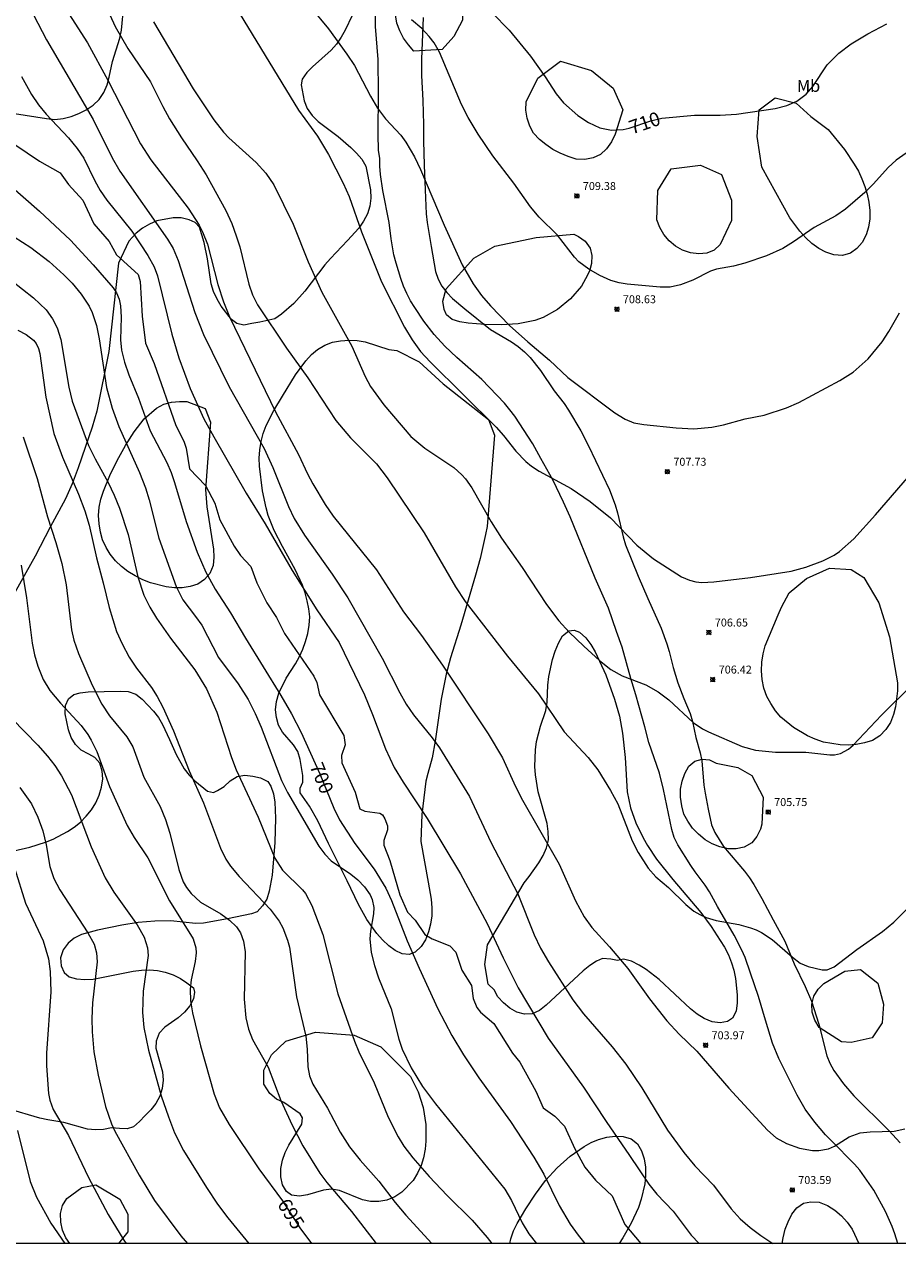
# Model space of a CAD drawing. Units: millimetres. Extents: x 421999 to 423003, y 4487500 to 4488001.
# Drawn here: x 422457 to 422567, y 4487500 to 4487653 of the extents above; entities that cross this region are included whole.
import ezdxf
from ezdxf.enums import TextEntityAlignment as Align

# ---------------------------------------------------------------- set-up
doc = ezdxf.new("R2010")
doc.units = ezdxf.units.MM
doc.header["$MEASUREMENT"] = 0
for name, color, linetype, lineweight in [('f020120p_textocartografico_usos_coberturas', 90, 'Continuous', 9), ('f030026l_camino', 50, 'Continuous', 9), ('f050002l_curvanivel_cgn', 23, 'Continuous', 9), ('f050002l_curvanivel_mae', 213, 'Continuous', 9), ('f050008p_puntocotaterreno', 7, 'Continuous', 9), ('f060140s_arboladourbano', 92, 'Continuous', 9), ('HOJAS', 7, 'Continuous', 9)]:
    doc.layers.add(name, color=color, linetype=linetype, lineweight=lineweight)
doc.styles.get("Standard").update_dxf_attribs({"font": 'arial.ttf'})
doc.styles.add('Style-s7210005_h', font='txt')

# ---------------------------------------------------------------- blocks, each defined once
blk = doc.blocks.new('TVK2827N_ACAD_1_FMEBLOCK1')
at = {"layer": 'HOJAS'}
blk.add_lwpolyline([(-500, 250), (500, 250), (500, -250), (-500, -250)], close=True, dxfattribs=at)
blk = doc.blocks.new('punto_cota')
at = {"layer": 'f050008p_puntocotaterreno'}
for points in [[(0, 0), (-0.28, 0.28)], [(0, 0), (-0.28, -0.28)], [(0, 0), (0.28, 0.28)], [(0, 0), (0.28, -0.28)]]:
    blk.add_lwpolyline(points, dxfattribs=at)
blk.add_circle((0, 0), 0.25, dxfattribs=at)

msp = doc.modelspace()

# ---------------------------------------------------------------- linework, layer by layer
at = {"layer": 'f030026l_camino'}
for points in [[(422567.23, 4487500, 0), (422566.83, 4487501.22, 0), (422566.5, 4487502.17, 0), (422565.65, 4487504.03, 0), (422564.19, 4487506.72, 0), (422563.03, 4487508.42, 0), (422562.42, 4487509.25, 0), (422561.75, 4487510, 0), (422558.87, 4487512.95, 0), (422558.11, 4487513.71, 0), (422556.76, 4487515.29, 0), (422555.56, 4487516.94, 0), (422554.53, 4487518.68, 0), (422552.71, 4487522.38, 0), (422552.24, 4487523.31, 0), (422551.45, 4487525.21, 0), (422550.57, 4487528.13, 0), (422549.67, 4487531.11, 0), (422548.68, 4487534.04, 0), (422547.99, 4487536, 0), (422547.59, 4487536.92, 0), (422546.6, 4487538.81, 0), (422544.52, 4487542.44, 0), (422543.51, 4487544.27, 0), (422542.98, 4487545.12, 0), (422541.71, 4487546.78, 0), (422541.15, 4487547.61, 0), (422539.51, 4487550.2, 0), (422539.06, 4487551.12, 0), (422538.75, 4487552.11, 0), (422537.7, 4487557.17, 0), (422537.21, 4487559.2, 0), (422535.89, 4487563.09, 0), (422535.37, 4487565.06, 0), (422534.25, 4487569.08, 0), (422533.62, 4487571.11, 0), (422532.51, 4487575.08, 0), (422531.82, 4487577.04, 0), (422530.79, 4487579.97, 0), (422529.14, 4487583.75, 0), (422525.98, 4487591.47, 0), (422525.15, 4487593.31, 0), (422523.78, 4487596.11, 0), (422522.28, 4487598.81, 0), (422521.28, 4487600.67, 0), (422519, 4487604.15, 0), (422518.39, 4487604.96, 0), (422517.7, 4487605.76, 0), (422514.84, 4487608.76, 0), (422511.71, 4487611.52, 0), (422510.21, 4487612.94, 0), (422508.85, 4487614.44, 0), (422507.55, 4487616.11, 0), (422506.41, 4487617.8, 0), (422505.89, 4487618.67, 0), (422505.43, 4487619.58, 0), (422505.01, 4487620.51, 0), (422504.68, 4487621.47, 0), (422504.06, 4487623.42, 0), (422503.8, 4487624.43, 0), (422503.46, 4487626.48, 0), (422503.19, 4487628.51, 0), (422502.41, 4487632.53, 0), (422502.11, 4487634.56, 0), (422502.02, 4487635.6, 0), (422502.02, 4487636.61, 0), (422501.87, 4487637.6, 0), (422501.82, 4487639.64, 0), (422501.86, 4487644.84, 0), (422501.81, 4487649.03, 0), (422501.49, 4487653.17, 0), (422501.47, 4487655.24, 0)], [(422507.48, 4487654.33, 0), (422507.27, 4487649.07, 0), (422507.28, 4487647.01, 0), (422507.45, 4487643.89, 0), (422507.53, 4487640.86, 0), (422507.5, 4487638.8, 0), (422507.58, 4487635.74, 0), (422507.74, 4487632.63, 0), (422507.85, 4487629.59, 0), (422507.97, 4487628.53, 0), (422508.5, 4487625.49, 0), (422509.01, 4487622.37, 0), (422509.37, 4487621.4, 0), (422509.84, 4487620.51, 0), (422510.47, 4487619.7, 0), (422511.18, 4487618.97, 0), (422512.72, 4487617.64, 0), (422515.93, 4487615.07, 0), (422518.58, 4487613.48, 0), (422519.41, 4487612.9, 0), (422520.21, 4487612.25, 0), (422520.93, 4487611.54, 0), (422522.22, 4487609.88, 0), (422523.95, 4487607.33, 0), (422525.22, 4487605.72, 0), (422525.78, 4487604.89, 0), (422527.32, 4487602.28, 0), (422528.27, 4487600.41, 0), (422530.94, 4487594.88, 0), (422531.64, 4487592.99, 0), (422531.93, 4487591.99, 0), (422532.64, 4487588.94, 0), (422532.95, 4487587.96, 0), (422534.53, 4487584.02, 0), (422535.75, 4487581.2, 0), (422537.42, 4487577.45, 0), (422538.15, 4487575.49, 0), (422538.45, 4487574.51, 0), (422538.92, 4487572.5, 0), (422539.51, 4487570.56, 0), (422540.3, 4487568.61, 0), (422541.08, 4487566.71, 0), (422541.36, 4487565.7, 0), (422541.79, 4487563.72, 0), (422542.34, 4487561.77, 0), (422542.54, 4487560.76, 0), (422542.81, 4487557.72, 0), (422542.95, 4487556.69, 0), (422543.35, 4487554.7, 0), (422543.77, 4487552.71, 0), (422544.18, 4487551.75, 0), (422545.27, 4487550, 0), (422547.91, 4487546.88, 0), (422548.55, 4487546.05, 0), (422549.1, 4487545.21, 0), (422550.1, 4487543.45, 0), (422551.53, 4487540.75, 0), (422552.99, 4487538.07, 0), (422554.17, 4487535.2, 0), (422555.56, 4487532.37, 0), (422556.33, 4487530.5, 0), (422557.27, 4487527.6, 0), (422558.29, 4487523.65, 0), (422558.64, 4487522.71, 0), (422559.14, 4487521.78, 0), (422560.36, 4487520.13, 0), (422561.66, 4487518.59, 0), (422566.06, 4487514.23, 0), (422567.5, 4487512.69, 0)]]:
    msp.add_polyline3d(points, dxfattribs=at)
at = {"layer": 'f050002l_curvanivel_cgn'}
for points in [[(422482.79, 4487657.42, 707), (422491.8, 4487642.65, 707), (422494.18, 4487639.37, 707), (422495.58, 4487637.09, 707), (422497.4, 4487633.46, 707), (422498.15, 4487631.78, 707), (422499.71, 4487627.36, 707), (422502.24, 4487621.04, 707), (422505.14, 4487615.34, 707), (422506.08, 4487613.77, 707), (422507.15, 4487612.29, 707), (422508.35, 4487610.98, 707), (422516.65, 4487602.76, 707), (422517.58, 4487601.71, 707), (422519.13, 4487599.72, 707), (422520.39, 4487598.42, 707), (422521.1, 4487597.85, 707), (422522.08, 4487597.23, 707), (422526.12, 4487595.05, 707), (422528.51, 4487593.41, 707), (422531.05, 4487591.33, 707), (422534.35, 4487587.91, 707), (422536.45, 4487586.18, 707), (422539.97, 4487583.94, 707), (422540.98, 4487583.5, 707), (422541.79, 4487583.29, 707), (422542.54, 4487583.21, 707), (422544.04, 4487583.28, 707), (422548.69, 4487583.85, 707), (422553.78, 4487584.65, 707), (422555.64, 4487585.15, 707), (422557.78, 4487585.94, 707), (422559.18, 4487586.65, 707), (422559.85, 4487587.1, 707), (422561.67, 4487588.72, 707), (422564.39, 4487591.73, 707), (422569.24, 4487597.32, 707)], [(422457.31, 4487656.9, 703), (422460.05, 4487651.5, 703), (422465.96, 4487641.48, 703), (422468.34, 4487636.65, 703), (422469.28, 4487634.97, 703), (422475.28, 4487626.43, 703), (422476, 4487625.24, 703), (422476.64, 4487623.72, 703), (422478.73, 4487617.18, 703), (422479.81, 4487614.44, 703), (422483.08, 4487607.85, 703), (422487.46, 4487600.07, 703), (422488.57, 4487597.68, 703), (422490.51, 4487592.76, 703), (422491.25, 4487591.25, 703), (422492.52, 4487589.17, 703), (422496.04, 4487584.25, 703), (422498.01, 4487581.28, 703), (422502.3, 4487573.68, 703), (422504.54, 4487569.32, 703), (422505.35, 4487567.91, 703), (422506.26, 4487566.56, 703), (422508.61, 4487563.65, 703), (422509.53, 4487562.39, 703), (422513.3, 4487556.29, 703), (422515.98, 4487550.52, 703), (422519.38, 4487544.04, 703), (422521.44, 4487538.88, 703), (422522.22, 4487537.2, 703), (422523.23, 4487535.45, 703), (422526.31, 4487530.7, 703), (422527.65, 4487528.91, 703), (422531.26, 4487524.76, 703), (422532.98, 4487522.58, 703), (422534.98, 4487519.6, 703), (422538.21, 4487514.28, 703), (422540.26, 4487511.45, 703), (422541.68, 4487509.77, 703), (422544.03, 4487507.34, 703), (422546.23, 4487504.36, 703), (422547.36, 4487503.11, 703), (422548.61, 4487502.02, 703), (422549.96, 4487501.03, 703), (422551.49, 4487500, 703)], [(422461.73, 4487656.57, 704), (422465.22, 4487651.13, 704), (422467.81, 4487646.44, 704), (422471.9, 4487638.41, 704), (422473.2, 4487636.42, 704), (422477.88, 4487630.33, 704), (422479.28, 4487628.19, 704), (422479.71, 4487627.36, 704), (422480.35, 4487625.8, 704), (422481.64, 4487620.72, 704), (422482.34, 4487618.54, 704), (422483.09, 4487616.66, 704), (422488.88, 4487604.7, 704), (422491.78, 4487599.32, 704), (422492.9, 4487596.9, 704), (422493.6, 4487595.62, 704), (422495.12, 4487593.04, 704), (422496.13, 4487591.57, 704), (422501.62, 4487584.79, 704), (422504.99, 4487579.5, 704), (422507.27, 4487576.54, 704), (422509.91, 4487572.79, 704), (422515.67, 4487564.18, 704), (422517.46, 4487561.13, 704), (422519.11, 4487557.55, 704), (422519.99, 4487555.83, 704), (422524.58, 4487547.74, 704), (422526.66, 4487543.16, 704), (422527.75, 4487541.12, 704), (422528.72, 4487539.78, 704), (422530.93, 4487537.35, 704), (422533.23, 4487534.63, 704), (422535.96, 4487530.8, 704), (422538.15, 4487528.05, 704), (422539.69, 4487526.38, 704), (422541.9, 4487524.21, 704), (422545.95, 4487519.56, 704), (422550.82, 4487514.27, 704), (422551.89, 4487513.33, 704), (422553.2, 4487512.58, 704), (422554.83, 4487512.01, 704), (422556.48, 4487511.72, 704), (422557.28, 4487511.7, 704), (422558.48, 4487511.92, 704), (422559.23, 4487512.27, 704), (422561.1, 4487513.45, 704), (422562.46, 4487513.93, 704), (422563.71, 4487514.06, 704), (422566.77, 4487514.14, 704), (422568.1, 4487514.46, 704)], [(422493.33, 4487655.57, 708), (422495.56, 4487652.89, 708), (422497.87, 4487649.72, 708), (422498.82, 4487648.28, 708), (422500.85, 4487644.41, 708), (422501.74, 4487642.93, 708), (422502.74, 4487641.56, 708), (422504.65, 4487639.51, 708), (422505.31, 4487638.63, 708), (422506.38, 4487636.8, 708), (422507.15, 4487635.19, 708), (422510.1, 4487628.19, 708), (422512.4, 4487623.18, 708), (422513.77, 4487620.79, 708), (422514.81, 4487619.35, 708), (422515.93, 4487618.02, 708), (422518.36, 4487615.56, 708), (422520.63, 4487613.5, 708), (422523.36, 4487611.19, 708), (422525.67, 4487609.03, 708), (422531.61, 4487604.55, 708), (422532.88, 4487603.76, 708), (422533.98, 4487603.32, 708), (422535.23, 4487603.09, 708), (422539.33, 4487602.66, 708), (422541.55, 4487602.56, 708), (422543.81, 4487602.75, 708), (422545.27, 4487603.07, 708), (422547.99, 4487603.82, 708), (422550.37, 4487604.26, 708), (422553.18, 4487605.2, 708), (422554.75, 4487605.85, 708), (422559.92, 4487608.62, 708), (422561.58, 4487609.68, 708), (422563.48, 4487611.37, 708), (422565.22, 4487613.52, 708), (422566.06, 4487614.79, 708), (422567.43, 4487617.16, 708)], [(422473.54, 4487653.79, 706), (422478.51, 4487645.35, 706), (422481.13, 4487641.46, 706), (422482.34, 4487639.87, 706), (422483.02, 4487639.16, 706), (422486.46, 4487636.09, 706), (422487.68, 4487634.74, 706), (422488.67, 4487633.26, 706), (422491.1, 4487628.32, 706), (422493.02, 4487623.57, 706), (422494.73, 4487619.73, 706), (422498.49, 4487612.96, 706), (422500.18, 4487609.15, 706), (422500.86, 4487607.86, 706), (422502.53, 4487605.58, 706), (422505.91, 4487601.59, 706), (422507.7, 4487600.13, 706), (422511.34, 4487597.68, 706), (422512.35, 4487596.78, 706), (422512.81, 4487596.26, 706), (422513.6, 4487595.11, 706), (422516.04, 4487590.84, 706), (422517.32, 4487588.78, 706), (422519.93, 4487585.08, 706), (422522.98, 4487580.42, 706), (422524.56, 4487578.37, 706), (422525.85, 4487576.97, 706), (422527.7, 4487575.18, 706), (422529.65, 4487573.41, 706), (422531.1, 4487572.26, 706), (422532.53, 4487571.47, 706), (422535.5, 4487570.34, 706), (422537.05, 4487569.46, 706), (422538.38, 4487568.43, 706), (422541.45, 4487565.57, 706), (422542.61, 4487564.79, 706), (422543.37, 4487564.4, 706), (422547.61, 4487562.56, 706), (422549.28, 4487562.09, 706), (422551.82, 4487561.87, 706), (422555.62, 4487561.87, 706), (422558.65, 4487561.51, 706), (422559.23, 4487561.53, 706), (422559.99, 4487561.7, 706), (422561.02, 4487562.24, 706), (422561.61, 4487562.72, 706), (422565.17, 4487566.5, 706), (422568.99, 4487570.29, 706)], [(422568.26, 4487637.23, 709), (422567.01, 4487636.36, 709), (422565.98, 4487635.44, 709), (422564.14, 4487633.38, 709), (422563.06, 4487632.3, 709), (422560.64, 4487630.19, 709), (422559.4, 4487629.35, 709), (422556.68, 4487627.9, 709), (422554.1, 4487626.08, 709), (422552.73, 4487625.26, 709), (422550.67, 4487624.34, 709), (422547.97, 4487623.41, 709), (422546.53, 4487623.03, 709), (422544.38, 4487622.66, 709), (422543.64, 4487622.41, 709), (422541.4, 4487621.28, 709), (422539.88, 4487620.67, 709), (422538.56, 4487620.4, 709), (422537.29, 4487620.39, 709), (422533.14, 4487620.75, 709), (422532.15, 4487620.92, 709), (422531.11, 4487621.23, 709), (422529.69, 4487621.86, 709), (422528.32, 4487622.63, 709), (422527.07, 4487623.55, 709), (422526.5, 4487624.16, 709), (422524.37, 4487626.91, 709), (422522.08, 4487629.19, 709), (422520.99, 4487630.49, 709), (422518.88, 4487633.47, 709), (422516.26, 4487636.93, 709), (422514.39, 4487639.64, 709), (422513.14, 4487641.74, 709), (422512.31, 4487643.37, 709), (422509.52, 4487649.94, 709), (422508.84, 4487651.13, 709), (422508.23, 4487651.95, 709), (422507.31, 4487652.92, 709), (422506.01, 4487654.02, 709)], [(422456.92, 4487646.88, 702), (422458.17, 4487644.63, 702), (422459.07, 4487643.31, 702), (422460.01, 4487642.14, 702), (422462.84, 4487639.19, 702), (422463.95, 4487637.85, 702), (422464.75, 4487636.62, 702), (422466.14, 4487633.77, 702), (422466.84, 4487632.55, 702), (422467.68, 4487631.35, 702), (422470.82, 4487627.43, 702), (422472.84, 4487624.36, 702), (422473.61, 4487622.92, 702), (422474.04, 4487621.8, 702), (422475.83, 4487614.47, 702), (422476.74, 4487611.49, 702), (422478.17, 4487607.61, 702), (422479.88, 4487603.82, 702), (422481.11, 4487601.53, 702), (422485.18, 4487594.46, 702), (422487.58, 4487590.58, 702), (422490.97, 4487584.72, 702), (422494.08, 4487579.78, 702), (422496.89, 4487575.65, 702), (422500.08, 4487569.06, 702), (422501.11, 4487566.61, 702), (422502.73, 4487562.28, 702), (422503.83, 4487559.94, 702), (422504.94, 4487558.09, 702), (422507.97, 4487553.51, 702), (422512.18, 4487546.53, 702), (422515.54, 4487540.31, 702), (422517.55, 4487535.97, 702), (422519.44, 4487532.21, 702), (422523.22, 4487525.86, 702), (422527.64, 4487519.68, 702), (422530.49, 4487515.35, 702), (422533.46, 4487511.11, 702), (422535.86, 4487507.48, 702), (422536.89, 4487506.24, 702), (422538.94, 4487504.09, 702), (422541.22, 4487501.05, 702), (422542.19, 4487500, 702)], [(422454.65, 4487639.32, 701), (422459.17, 4487636.22, 701), (422461.77, 4487634.79, 701), (422462.86, 4487633.29, 701), (422464.63, 4487631.35, 701), (422466.04, 4487628.35, 701), (422467.94, 4487626.12, 701), (422468.87, 4487624.45, 701), (422471.6, 4487621.97, 701), (422471.84, 4487621.1, 701), (422472.11, 4487616.73, 701), (422472.54, 4487613.33, 701), (422473.6, 4487610.77, 701), (422476.34, 4487602.97, 701), (422477.35, 4487600.98, 701), (422477.65, 4487600.12, 701), (422478.08, 4487597.51, 701), (422480.06, 4487595.41, 701), (422481.26, 4487593.19, 701), (422481.9, 4487591.09, 701), (422483.67, 4487587.8, 701), (422484.49, 4487586.62, 701), (422485.79, 4487585.24, 701), (422486.53, 4487583.16, 701), (422487.79, 4487580.66, 701), (422489.02, 4487578.82, 701), (422490.02, 4487576.79, 701), (422493.71, 4487571.42, 701), (422494.09, 4487570.61, 701), (422494.44, 4487569.09, 701), (422497.48, 4487563.94, 701), (422497.65, 4487562.77, 701), (422497.21, 4487561.45, 701), (422497.25, 4487560.51, 701), (422498.91, 4487556.84, 701), (422499.51, 4487554.73, 701), (422500.13, 4487554.44, 701), (422502.01, 4487554.19, 701), (422502.34, 4487553.98, 701), (422502.67, 4487553.45, 701), (422503, 4487552.6, 701), (422503, 4487552.1, 701), (422502.53, 4487550.72, 701), (422502.54, 4487550.17, 701), (422503.28, 4487548.21, 701), (422504.55, 4487543.91, 701), (422505.49, 4487541.73, 701), (422506.45, 4487540.7, 701), (422507.69, 4487538.92, 701), (422508.59, 4487538.34, 701), (422510.83, 4487537.49, 701), (422511.58, 4487536.67, 701), (422512.33, 4487534.4, 701), (422513.55, 4487532.49, 701), (422513.76, 4487530.87, 701), (422514.24, 4487529.7, 701), (422514.67, 4487529.12, 701), (422516.35, 4487527.72, 701), (422518.71, 4487523.98, 701), (422519.64, 4487522.84, 701), (422521.65, 4487519.17, 701), (422522.59, 4487517.11, 701), (422524.03, 4487516.06, 701), (422525.27, 4487514.8, 701), (422526.56, 4487511.94, 701), (422527.81, 4487509.63, 701), (422529.15, 4487508, 701), (422531.28, 4487506.02, 701), (422532.85, 4487502.42, 701), (422534.87, 4487500, 701)], [(422453.86, 4487628.04, 699), (422458.11, 4487625.38, 699), (422460.39, 4487623.61, 699), (422462.27, 4487621.94, 699), (422463.3, 4487620.89, 699), (422464.45, 4487619.49, 699), (422465.42, 4487617.98, 699), (422465.81, 4487617.18, 699), (422466.35, 4487615.54, 699), (422466.68, 4487613.87, 699), (422467.64, 4487607.76, 699), (422468.33, 4487605.15, 699), (422469.19, 4487602.83, 699), (422471.79, 4487597.04, 699), (422472.53, 4487595.14, 699), (422473.01, 4487593.62, 699), (422474.21, 4487588.8, 699), (422476.37, 4487582.69, 699), (422477.21, 4487581.02, 699), (422478.84, 4487578.94, 699), (422479.61, 4487577.83, 699), (422481.72, 4487573.76, 699), (422484.19, 4487570.46, 699), (422485.46, 4487568.48, 699), (422486.35, 4487566.73, 699), (422487.09, 4487564.99, 699), (422489.65, 4487558.29, 699), (422490.42, 4487556.77, 699), (422494.33, 4487550.03, 699), (422495.1, 4487549, 699), (422495.91, 4487548.19, 699), (422498.37, 4487546.48, 699), (422499.27, 4487545.77, 699), (422500.11, 4487544.91, 699), (422500.8, 4487543.9, 699), (422501.06, 4487543.3, 699), (422501.27, 4487542.32, 699), (422501.24, 4487541.49, 699), (422500.85, 4487539.32, 699), (422500.78, 4487538.34, 699), (422500.94, 4487536.64, 699), (422501.34, 4487535.02, 699), (422501.86, 4487533.46, 699), (422503.46, 4487529.56, 699), (422504.41, 4487525.75, 699), (422504.83, 4487524.48, 699), (422505.97, 4487522.14, 699), (422507.41, 4487519.77, 699), (422509.01, 4487517.58, 699), (422517.75, 4487506.84, 699), (422518.61, 4487505.41, 699), (422519.93, 4487502.6, 699), (422520.77, 4487501.25, 699), (422521.75, 4487500, 699)], [(422450.07, 4487625.58, 698), (422458.45, 4487619.05, 698), (422460.02, 4487617.51, 698), (422460.84, 4487616.39, 698), (422461.4, 4487615.27, 698), (422461.86, 4487613.79, 698), (422462.88, 4487607.81, 698), (422463.31, 4487606.02, 698), (422465.37, 4487600.46, 698), (422466.18, 4487598.79, 698), (422467.85, 4487595.78, 698), (422468.59, 4487594.22, 698), (422469.25, 4487592.58, 698), (422470.34, 4487589.23, 698), (422471.55, 4487583.92, 698), (422472.31, 4487581.63, 698), (422473.07, 4487580.1, 698), (422473.91, 4487578.73, 698), (422475.68, 4487576.22, 698), (422478.75, 4487572.22, 698), (422480.19, 4487569.84, 698), (422481.51, 4487566.88, 698), (422483.34, 4487561.17, 698), (422483.92, 4487559.62, 698), (422486.7, 4487553.67, 698), (422488.81, 4487548.51, 698), (422489.77, 4487547, 698), (422492.28, 4487544.54, 698), (422492.67, 4487544.05, 698), (422493.46, 4487542.56, 698), (422494.84, 4487538.92, 698), (422496.74, 4487531.43, 698), (422498.82, 4487525.5, 698), (422499.39, 4487524.13, 698), (422501.3, 4487520.23, 698), (422503.09, 4487515.92, 698), (422504.33, 4487513.44, 698), (422505.05, 4487512.26, 698), (422506.18, 4487510.78, 698), (422508.21, 4487508.43, 698), (422510.48, 4487506.04, 698), (422513.63, 4487502.94, 698), (422515.53, 4487500.76, 698), (422516.12, 4487500, 698)], [(422456.46, 4487614.96, 697), (422457.52, 4487614.41, 697), (422458.42, 4487613.72, 697), (422458.76, 4487613.28, 697), (422459.06, 4487612.67, 697), (422459.24, 4487612.05, 697), (422459.99, 4487606.55, 697), (422461.01, 4487601.98, 697), (422462.07, 4487598.98, 697), (422464.11, 4487594.34, 697), (422464.88, 4487592.23, 697), (422465.42, 4487590.41, 697), (422466.35, 4487586.31, 697), (422467.22, 4487583.18, 697), (422467.96, 4487580.08, 697), (422468.9, 4487577.06, 697), (422469.58, 4487575.47, 697), (422470.49, 4487573.8, 697), (422471.41, 4487572.44, 697), (422473.3, 4487569.98, 697), (422474, 4487568.88, 697), (422474.72, 4487567.51, 697), (422476.05, 4487564.52, 697), (422478.02, 4487559.49, 697), (422479.81, 4487555.49, 697), (422481.95, 4487549.78, 697), (422482.66, 4487548.38, 697), (422483.24, 4487547.51, 697), (422484.33, 4487546.19, 697), (422488.23, 4487542.1, 697), (422489.34, 4487540.57, 697), (422489.8, 4487539.76, 697), (422490.41, 4487538.21, 697), (422490.64, 4487537.31, 697), (422491.54, 4487531.04, 697), (422492.7, 4487526.09, 697), (422492.88, 4487524.49, 697), (422492.94, 4487522.23, 697), (422493.16, 4487521.11, 697), (422493.59, 4487520.08, 697), (422495.44, 4487517.06, 697), (422497.03, 4487514.02, 697), (422498.21, 4487512.2, 697), (422499.54, 4487510.49, 697), (422501.91, 4487507.85, 697), (422503.95, 4487505.18, 697), (422505.3, 4487503.57, 697), (422508.56, 4487500, 697)], [(422457.15, 4487601.54, 696), (422458.89, 4487596.3, 696), (422460.18, 4487591.46, 696), (422461.24, 4487588.26, 696), (422461.98, 4487585.61, 696), (422462.55, 4487582.91, 696), (422463.22, 4487577.27, 696), (422463.52, 4487575.93, 696), (422464.08, 4487574.26, 696), (422465.8, 4487570.27, 696), (422467.04, 4487567.9, 696), (422468, 4487566.44, 696), (422470.18, 4487563.8, 696), (422470.93, 4487562.53, 696), (422472.34, 4487558.69, 696), (422474.38, 4487555.01, 696), (422475.06, 4487553.4, 696), (422475.6, 4487551.66, 696), (422476.71, 4487547.08, 696), (422477.29, 4487545.54, 696), (422477.67, 4487544.84, 696), (422478.26, 4487544.05, 696), (422479.46, 4487542.97, 696), (422481.99, 4487541.49, 696), (422483.12, 4487540.72, 696), (422484, 4487539.86, 696), (422484.48, 4487539.13, 696), (422484.88, 4487538.07, 696), (422485.07, 4487536.74, 696), (422484.93, 4487530.78, 696), (422485.17, 4487528.42, 696), (422485.5, 4487526.97, 696), (422486, 4487525.69, 696), (422487.98, 4487522.21, 696), (422489.56, 4487518, 696), (422490.98, 4487514.91, 696), (422492.35, 4487512.29, 696), (422494.48, 4487508.85, 696), (422495.36, 4487507.69, 696), (422498.44, 4487504.04, 696), (422501.58, 4487500, 696)], [(422455.75, 4487566.03, 694), (422458.97, 4487562.73, 694), (422460.21, 4487561.36, 694), (422461.11, 4487560.17, 694), (422461.97, 4487558.87, 694), (422463.23, 4487556.5, 694), (422465.68, 4487549.93, 694), (422467.44, 4487546.04, 694), (422468.56, 4487544.22, 694), (422471.5, 4487540.13, 694), (422472.35, 4487538.59, 694), (422472.8, 4487537.24, 694), (422472.87, 4487536.28, 694), (422472.23, 4487531.77, 694), (422472.16, 4487529.08, 694), (422472.34, 4487527.21, 694), (422472.9, 4487524.36, 694), (422474.52, 4487518.59, 694), (422475.41, 4487515.94, 694), (422476.2, 4487513.95, 694), (422477.3, 4487511.74, 694), (422480.19, 4487507.07, 694), (422481.58, 4487504.98, 694), (422482.88, 4487503.23, 694), (422485.53, 4487500, 694)], [(422456.71, 4487557.42, 693), (422458.17, 4487555.34, 693), (422458.98, 4487553.69, 693), (422459.6, 4487551.97, 693), (422460.04, 4487550.21, 693), (422460.5, 4487547.48, 693), (422461, 4487545.95, 693), (422461.75, 4487544.52, 693), (422465.28, 4487539.12, 693), (422466.07, 4487537.69, 693), (422466.38, 4487536.6, 693), (422466.45, 4487535.45, 693), (422465.88, 4487530.31, 693), (422465.79, 4487528.32, 693), (422465.81, 4487526.65, 693), (422466.02, 4487524.15, 693), (422466.57, 4487521.21, 693), (422467.51, 4487517.24, 693), (422468.24, 4487515.06, 693), (422468.68, 4487514.14, 693), (422471.72, 4487508.62, 693), (422473.65, 4487505.42, 693), (422476.96, 4487501, 693), (422477.81, 4487500, 693)], [(422456.06, 4487547.31, 692), (422457.41, 4487542.87, 692), (422459.66, 4487538.09, 692), (422460.32, 4487535.84, 692), (422460.53, 4487534.26, 692), (422460.6, 4487531.7, 692), (422460.09, 4487523.95, 692), (422460.07, 4487522.38, 692), (422460.31, 4487518.89, 692), (422460.48, 4487518.06, 692), (422460.91, 4487516.89, 692), (422462.83, 4487513.59, 692), (422465.34, 4487508.32, 692), (422467.85, 4487503.67, 692), (422469.79, 4487500.43, 692), (422470.09, 4487500, 692)], [(422456.44, 4487514.23, 691), (422458.03, 4487507.82, 691), (422458.81, 4487505.85, 691), (422460.62, 4487502.58, 691), (422462.36, 4487500, 691)]]:
    msp.add_polyline3d(points, dxfattribs=at)
at = {"layer": 'f050002l_curvanivel_mae'}
for points in [[(422468.02, 4487654.64, 705), (422468.73, 4487653.18, 705), (422470.31, 4487650.4, 705), (422473.14, 4487646.24, 705), (422474.71, 4487643.1, 705), (422475.57, 4487641.58, 705), (422477.04, 4487639.18, 705), (422479.04, 4487636.28, 705), (422480.16, 4487634.52, 705), (422482.64, 4487630.03, 705), (422483.38, 4487628.4, 705), (422483.95, 4487626.86, 705), (422484.39, 4487625.45, 705), (422485.53, 4487620.76, 705), (422486.01, 4487619.4, 705), (422486.63, 4487618.15, 705), (422490.29, 4487612.71, 705), (422492.95, 4487608.96, 705), (422496.49, 4487603.58, 705), (422498.34, 4487601.4, 705), (422501.59, 4487598.13, 705), (422502.95, 4487596.38, 705), (422507.62, 4487589.48, 705), (422511.56, 4487582.66, 705), (422512.78, 4487580.8, 705), (422518.1, 4487573.95, 705), (422522.01, 4487569.2, 705), (422525.2, 4487564.42, 705), (422528.22, 4487561.19, 705), (422529.44, 4487559.61, 705), (422531.07, 4487557.01, 705), (422531.97, 4487555.37, 705), (422533.79, 4487550.7, 705), (422534.55, 4487549.22, 705), (422535.79, 4487547.26, 705), (422536.75, 4487546.18, 705), (422538.36, 4487544.83, 705), (422540.52, 4487542.67, 705), (422541.55, 4487541.86, 705), (422542.31, 4487541.41, 705), (422543.11, 4487541.05, 705), (422544.34, 4487540.66, 705), (422547.22, 4487540.16, 705), (422548.67, 4487539.76, 705), (422549.37, 4487539.49, 705), (422550.05, 4487539.17, 705), (422551.41, 4487538.29, 705), (422553.97, 4487536.04, 705), (422554.94, 4487535.3, 705), (422555.94, 4487534.87, 705), (422557.7, 4487534.45, 705), (422558.32, 4487534.45, 705), (422559.21, 4487534.83, 705), (422562.05, 4487537.01, 705), (422565.3, 4487539.28, 705), (422566.7, 4487540.47, 705), (422568.38, 4487542.15, 705)], [(422516.14, 4487654.89, 710), (422518.31, 4487652.71, 710), (422520.99, 4487649.47, 710), (422522.82, 4487646.86, 710), (422524.23, 4487644.7, 710), (422525.13, 4487643.57, 710), (422526.93, 4487641.98, 710), (422528.27, 4487641.1, 710), (422529.7, 4487640.45, 710), (422531.17, 4487640.16, 710), (422532.63, 4487640.22, 710), (422533.39, 4487640.38, 710), (422536.12, 4487641.32, 710), (422537.49, 4487641.63, 710), (422541.62, 4487642.02, 710), (422544.87, 4487642.02, 710), (422546.89, 4487642.14, 710), (422551.79, 4487642.85, 710), (422553.26, 4487643.24, 710), (422554.48, 4487643.79, 710), (422555.68, 4487644.67, 710), (422556.53, 4487645.63, 710), (422558.31, 4487648.37, 710), (422559.78, 4487649.83, 710), (422561.33, 4487651.01, 710), (422563.43, 4487652.27, 710), (422565.82, 4487653.54, 710)], [(422454.75, 4487633.83, 700), (422459.2, 4487629.93, 700), (422463.07, 4487626.29, 700), (422465.96, 4487623.18, 700), (422468.46, 4487620.28, 700), (422468.87, 4487619.68, 700), (422469.23, 4487618.86, 700), (422469.4, 4487618.01, 700), (422469.46, 4487616.59, 700), (422469.4, 4487613.74, 700), (422469.53, 4487612.47, 700), (422469.87, 4487610.95, 700), (422470.44, 4487609.34, 700), (422471.66, 4487606.4, 700), (422473.13, 4487602.29, 700), (422475.2, 4487598.32, 700), (422475.76, 4487597.05, 700), (422476.19, 4487595.81, 700), (422477.65, 4487590.89, 700), (422479.02, 4487587.04, 700), (422480.12, 4487584.51, 700), (422481.31, 4487582.36, 700), (422483.22, 4487579.39, 700), (422485.1, 4487576.2, 700), (422489.57, 4487568.97, 700), (422490.89, 4487566.67, 700), (422492.11, 4487564.35, 700), (422494.49, 4487559.14, 700), (422496.23, 4487554.81, 700), (422496.95, 4487553.33, 700), (422498.89, 4487550.35, 700), (422501.31, 4487547.11, 700), (422502.76, 4487544.75, 700), (422503.49, 4487543.19, 700), (422505.46, 4487538.1, 700), (422506.95, 4487534.65, 700), (422509.34, 4487529.56, 700), (422511.09, 4487526.21, 700), (422512.56, 4487523.78, 700), (422514.46, 4487520.87, 700), (422518.48, 4487515.35, 700), (422521.4, 4487510.86, 700), (422522.65, 4487508.73, 700), (422524.61, 4487504.81, 700), (422525.96, 4487502.45, 700), (422526.97, 4487501.05, 700), (422527.83, 4487500, 700)], [(422456.88, 4487585.4, 695), (422457.57, 4487581.3, 695), (422458.28, 4487575.56, 695), (422458.58, 4487574.1, 695), (422458.98, 4487572.67, 695), (422459.67, 4487570.98, 695), (422460.48, 4487569.63, 695), (422461.82, 4487568.01, 695), (422464.45, 4487565.19, 695), (422465.29, 4487564.07, 695), (422465.71, 4487563.38, 695), (422466.41, 4487561.92, 695), (422467.99, 4487557.52, 695), (422470.23, 4487552.61, 695), (422471.1, 4487551.1, 695), (422472.81, 4487548.54, 695), (422475.55, 4487543.14, 695), (422478.52, 4487538.37, 695), (422478.88, 4487537.24, 695), (422478.92, 4487536.59, 695), (422478.79, 4487535.51, 695), (422478.27, 4487533.18, 695), (422478.16, 4487532.02, 695), (422478.21, 4487530.54, 695), (422478.43, 4487529.03, 695), (422479.46, 4487524.88, 695), (422481.18, 4487518.8, 695), (422481.84, 4487517.1, 695), (422483.06, 4487514.98, 695), (422486.79, 4487509.43, 695), (422489.79, 4487505.4, 695), (422491.96, 4487501.99, 695), (422493.42, 4487500, 695)]]:
    msp.add_polyline3d(points, dxfattribs=at)
at = {"layer": 'f060140s_arboladourbano'}
for points in [[(422510.59, 4487659.25, 0), (422512.47, 4487657.19, 0), (422512.43, 4487653.98, 0), (422511.32, 4487651.93, 0), (422509.88, 4487650.3, 0), (422506.29, 4487650.1, 0), (422505.63, 4487650.87, 0), (422505.02, 4487651.74, 0), (422504.54, 4487652.63, 0), (422504.17, 4487653.61, 0), (422503.99, 4487654.64, 0), (422504.02, 4487655.64, 0), (422504.22, 4487656.68, 0), (422504.6, 4487657.61, 0), (422505.15, 4487658.52, 0), (422505.86, 4487659.26, 0), (422506.68, 4487659.62, 0)], [(422524.77, 4487648.84, 0), (422528.64, 4487647.67, 0), (422531.39, 4487645.43, 0), (422532.61, 4487642.71, 0), (422531.62, 4487639.63, 0), (422531.18, 4487638.66, 0), (422530.56, 4487637.8, 0), (422529.78, 4487637.08, 0), (422528.85, 4487636.65, 0), (422527.8, 4487636.45, 0), (422526.74, 4487636.51, 0), (422525.72, 4487636.81, 0), (422524.71, 4487637.23, 0), (422523.81, 4487637.72, 0), (422522.9, 4487638.32, 0), (422522.11, 4487638.95, 0), (422521.38, 4487639.75, 0), (422520.89, 4487640.64, 0), (422520.56, 4487641.63, 0), (422520.41, 4487642.67, 0), (422520.44, 4487643.71, 0), (422521.92, 4487646.69, 0)], [(422549.77, 4487642.69, 0), (422551.78, 4487644.19, 0), (422554.42, 4487643.54, 0), (422556.25, 4487641.88, 0), (422558.43, 4487640.24, 0), (422560.49, 4487637.71, 0), (422561.72, 4487635.88, 0), (422562.25, 4487634.96, 0), (422562.69, 4487634.01, 0), (422563.07, 4487633.06, 0), (422563.36, 4487632.1, 0), (422563.57, 4487631.06, 0), (422563.69, 4487630.02, 0), (422563.68, 4487628.96, 0), (422563.52, 4487627.93, 0), (422563.22, 4487626.97, 0), (422562.72, 4487626.01, 0), (422562.07, 4487625.23, 0), (422561.24, 4487624.66, 0), (422560.24, 4487624.38, 0), (422559.17, 4487624.43, 0), (422558.17, 4487624.78, 0), (422557.27, 4487625.26, 0), (422556.39, 4487625.89, 0), (422555.64, 4487626.6, 0), (422554.86, 4487627.42, 0), (422553.6, 4487629.1, 0), (422550.1, 4487635.49, 0), (422549.49, 4487639.36, 0)], [(422538.67, 4487635.28, 0), (422542.36, 4487635.72, 0), (422545.04, 4487634.58, 0), (422546.29, 4487631.34, 0), (422546.27, 4487628.77, 0), (422544.84, 4487625.75, 0), (422544.08, 4487625.04, 0), (422543.19, 4487624.68, 0), (422542.16, 4487624.57, 0), (422541.13, 4487624.7, 0), (422540.13, 4487625.05, 0), (422539.21, 4487625.55, 0), (422538.45, 4487626.21, 0), (422537.78, 4487627.02, 0), (422537.25, 4487627.9, 0), (422536.9, 4487628.87, 0), (422537.02, 4487632.53, 0)], [(422513.83, 4487624.03, 0), (422516.49, 4487625.55, 0), (422521.71, 4487626.63, 0), (422526.43, 4487627.03, 0), (422527.01, 4487626.77, 0), (422527.87, 4487626.15, 0), (422528.49, 4487625.29, 0), (422528.71, 4487624.37, 0), (422528.64, 4487623.36, 0), (422528.39, 4487622.38, 0), (422527.92, 4487621.41, 0), (422527.38, 4487620.52, 0), (422526, 4487618.9, 0), (422524.36, 4487617.55, 0), (422522.56, 4487616.55, 0), (422521.52, 4487616.18, 0), (422519.42, 4487615.76, 0), (422517.34, 4487615.63, 0), (422515.23, 4487615.68, 0), (422513.13, 4487615.86, 0), (422512.08, 4487616.02, 0), (422511.11, 4487616.32, 0), (422510.41, 4487616.9, 0), (422510.13, 4487617.58, 0), (422509.97, 4487618.6, 0), (422510.36, 4487620.16, 0)], [(422516.45, 4487601.77, 0), (422515.53, 4487590.27, 0), (422515.34, 4487589.25, 0), (422514.66, 4487586.25, 0), (422514.08, 4487584.14, 0), (422512.2, 4487577.82, 0), (422510.91, 4487573.73, 0), (422510.38, 4487571.66, 0), (422509.75, 4487568.54, 0), (422509, 4487563.24, 0), (422508.6, 4487561.13, 0), (422508.06, 4487559.18, 0), (422507.81, 4487558.2, 0), (422507.31, 4487553.99, 0), (422507.18, 4487550.6, 0), (422508.12, 4487545.5, 0), (422508.49, 4487543.36, 0), (422508.57, 4487542.26, 0), (422508.55, 4487541.26, 0), (422508.39, 4487540.22, 0), (422508.13, 4487539.25, 0), (422507.76, 4487538.25, 0), (422507.22, 4487537.4, 0), (422506.48, 4487536.67, 0), (422505.7, 4487536.4, 0), (422504.84, 4487536.48, 0), (422503.96, 4487536.9, 0), (422503.14, 4487537.48, 0), (422502.34, 4487538.24, 0), (422501.64, 4487539.04, 0), (422500.39, 4487540.79, 0), (422499.34, 4487542.7, 0), (422497.91, 4487545.66, 0), (422495.54, 4487550.36, 0), (422494.21, 4487553.21, 0), (422493.15, 4487555.04, 0), (422491.99, 4487556.73, 0), (422491.99, 4487557.32, 0), (422492.33, 4487558.07, 0), (422492.32, 4487558.9, 0), (422492.18, 4487559.91, 0), (422491.99, 4487560.93, 0), (422491.71, 4487561.92, 0), (422491.17, 4487562.79, 0), (422489.79, 4487564.36, 0), (422489.28, 4487565.24, 0), (422489, 4487566.2, 0), (422488.91, 4487567.2, 0), (422489.02, 4487568.25, 0), (422489.33, 4487569.26, 0), (422490.25, 4487571.15, 0), (422491.39, 4487572.99, 0), (422491.89, 4487573.88, 0), (422492.33, 4487574.83, 0), (422492.67, 4487575.8, 0), (422492.95, 4487576.8, 0), (422493.12, 4487577.84, 0), (422493.2, 4487578.87, 0), (422493.09, 4487579.91, 0), (422492.88, 4487580.92, 0), (422492.62, 4487581.89, 0), (422492.27, 4487582.86, 0), (422491.35, 4487584.85, 0), (422489.76, 4487587.74, 0), (422488.74, 4487589.74, 0), (422487.98, 4487591.65, 0), (422487.7, 4487592.61, 0), (422487.24, 4487594.74, 0), (422486.86, 4487597.83, 0), (422486.84, 4487598.84, 0), (422486.91, 4487599.91, 0), (422487.08, 4487600.96, 0), (422487.35, 4487601.98, 0), (422487.71, 4487602.95, 0), (422488.68, 4487604.87, 0), (422489.79, 4487606.67, 0), (422491.42, 4487609.34, 0), (422492.71, 4487611.12, 0), (422493.41, 4487611.9, 0), (422494.17, 4487612.55, 0), (422495.08, 4487613.07, 0), (422496.06, 4487613.46, 0), (422497.08, 4487613.64, 0), (422498.16, 4487613.69, 0), (422499.16, 4487613.65, 0), (422500.16, 4487613.5, 0), (422503.15, 4487612.55, 0), (422504.15, 4487612.41, 0), (422506.96, 4487610.97, 0), (422510, 4487608.22, 0), (422515.7, 4487603.71, 0)], [(422480.72, 4487603.39, 0), (422480.08, 4487594.9, 0), (422480.25, 4487592.73, 0), (422481.07, 4487587.41, 0), (422481.13, 4487586.38, 0), (422481.03, 4487585.35, 0), (422480.62, 4487584.35, 0), (422479.95, 4487583.57, 0), (422479.11, 4487583.02, 0), (422478.16, 4487582.69, 0), (422477.16, 4487582.54, 0), (422476.16, 4487582.53, 0), (422475.12, 4487582.66, 0), (422473.15, 4487583.15, 0), (422472.18, 4487583.53, 0), (422471.21, 4487584.03, 0), (422470.3, 4487584.61, 0), (422469.49, 4487585.22, 0), (422468.77, 4487585.92, 0), (422468.1, 4487586.76, 0), (422467.58, 4487587.63, 0), (422467.13, 4487588.58, 0), (422466.85, 4487589.56, 0), (422466.68, 4487590.61, 0), (422466.63, 4487591.64, 0), (422466.71, 4487592.7, 0), (422466.92, 4487593.69, 0), (422467.24, 4487594.71, 0), (422468.02, 4487596.66, 0), (422468.95, 4487598.57, 0), (422470.01, 4487600.45, 0), (422471.1, 4487602.19, 0), (422472.38, 4487603.79, 0), (422473.9, 4487605.17, 0), (422474.83, 4487605.65, 0), (422475.81, 4487605.89, 0), (422476.81, 4487605.99, 0), (422477.73, 4487605.97, 0), (422480.04, 4487605.11, 0)], [(422561.35, 4487584.83, 0), (422562.93, 4487583.82, 0), (422564.8, 4487580.65, 0), (422566.17, 4487576.35, 0), (422567.17, 4487570.6, 0), (422567.18, 4487569.59, 0), (422566.92, 4487567.58, 0), (422566.67, 4487566.58, 0), (422566.28, 4487565.58, 0), (422565.69, 4487564.69, 0), (422564.93, 4487563.92, 0), (422564.02, 4487563.34, 0), (422563.02, 4487563.03, 0), (422561.98, 4487562.82, 0), (422560.97, 4487562.74, 0), (422559.94, 4487562.77, 0), (422557.87, 4487563.12, 0), (422556.81, 4487563.48, 0), (422555.85, 4487563.9, 0), (422554.09, 4487564.98, 0), (422552.49, 4487566.28, 0), (422551.83, 4487567.05, 0), (422551.21, 4487567.97, 0), (422550.73, 4487568.85, 0), (422550.34, 4487569.9, 0), (422550.12, 4487571, 0), (422550.04, 4487572.08, 0), (422550.09, 4487573.18, 0), (422550.26, 4487574.24, 0), (422550.51, 4487575.25, 0), (422552.14, 4487579.14, 0), (422552.58, 4487580.1, 0), (422553.54, 4487581.89, 0), (422555.71, 4487583.7, 0), (422558.61, 4487585, 0)], [(422515.56, 4487537.62, 0), (422520.2, 4487545.4, 0), (422520.83, 4487546.2, 0), (422522.04, 4487547.93, 0), (422522.57, 4487548.84, 0), (422523, 4487549.8, 0), (422523.23, 4487550.82, 0), (422523.21, 4487551.87, 0), (422523.07, 4487552.89, 0), (422521.96, 4487556.88, 0), (422521.6, 4487559, 0), (422521.52, 4487560.06, 0), (422521.63, 4487562.15, 0), (422521.75, 4487563.18, 0), (422522.26, 4487565.13, 0), (422522.92, 4487567.1, 0), (422523.06, 4487568.15, 0), (422523.16, 4487570.28, 0), (422523.29, 4487571.37, 0), (422523.75, 4487573.5, 0), (422524.09, 4487574.56, 0), (422524.51, 4487575.56, 0), (422525.03, 4487576.49, 0), (422525.79, 4487577.13, 0), (422526.46, 4487577.21, 0), (422527.17, 4487576.94, 0), (422527.93, 4487576.26, 0), (422528.56, 4487575.4, 0), (422529.12, 4487574.47, 0), (422530.45, 4487571.57, 0), (422531.57, 4487568.54, 0), (422532.17, 4487566.39, 0), (422532.56, 4487564.25, 0), (422532.88, 4487561.18, 0), (422533.16, 4487556.88, 0), (422533.56, 4487554.86, 0), (422534.25, 4487552.94, 0), (422535.17, 4487551.06, 0), (422535.71, 4487550.11, 0), (422536.86, 4487548.4, 0), (422538.9, 4487545.81, 0), (422542.4, 4487541.68, 0), (422543.7, 4487539.91, 0), (422544.87, 4487538.17, 0), (422545.38, 4487537.3, 0), (422545.89, 4487536.33, 0), (422546.28, 4487535.36, 0), (422546.57, 4487534.4, 0), (422546.78, 4487533.37, 0), (422547.01, 4487531.32, 0), (422547, 4487530.29, 0), (422546.86, 4487529.24, 0), (422546.4, 4487528.36, 0), (422545.79, 4487527.96, 0), (422544.87, 4487527.78, 0), (422543.85, 4487527.92, 0), (422542.84, 4487528.32, 0), (422541.95, 4487528.89, 0), (422541.12, 4487529.57, 0), (422537.16, 4487533.23, 0), (422535.54, 4487534.49, 0), (422534.67, 4487535.05, 0), (422533.71, 4487535.54, 0), (422532.7, 4487535.79, 0), (422531.95, 4487535.63, 0), (422531.08, 4487535.8, 0), (422530.05, 4487535.87, 0), (422529.29, 4487535.57, 0), (422528.46, 4487535.01, 0), (422527.62, 4487534.32, 0), (422522.96, 4487530, 0), (422522.13, 4487529.35, 0), (422521.2, 4487528.92, 0), (422520.21, 4487528.86, 0), (422519.27, 4487529.14, 0), (422518.38, 4487529.65, 0), (422517.57, 4487530.29, 0), (422516.88, 4487531.06, 0), (422516.39, 4487531.95, 0), (422515.67, 4487532.64, 0), (422515.22, 4487535.13, 0)], [(422547.09, 4487559.91, 0), (422548.82, 4487558.91, 0), (422550.26, 4487556.21, 0), (422550.09, 4487552.81, 0), (422549.94, 4487552.18, 0), (422549.48, 4487551.24, 0), (422548.82, 4487550.45, 0), (422547.88, 4487549.91, 0), (422546.87, 4487549.7, 0), (422545.87, 4487549.69, 0), (422544.83, 4487549.93, 0), (422543.84, 4487550.32, 0), (422542.97, 4487550.82, 0), (422542.11, 4487551.53, 0), (422541.39, 4487552.3, 0), (422540.78, 4487553.18, 0), (422540.3, 4487554.07, 0), (422540.01, 4487555.12, 0), (422539.85, 4487556.17, 0), (422539.87, 4487557.2, 0), (422540.05, 4487558.21, 0), (422540.4, 4487559.18, 0), (422540.92, 4487560.08, 0), (422541.68, 4487560.71, 0), (422542.57, 4487560.97, 0), (422543.49, 4487560.89, 0), (422544.33, 4487560.48, 0)], [(422562.5, 4487534.5, 0), (422564.7, 4487532.77, 0), (422565.42, 4487530.14, 0), (422565.24, 4487527.77, 0), (422563.97, 4487525.91, 0), (422561.34, 4487525.33, 0), (422560.13, 4487525.4, 0), (422557.32, 4487527.21, 0), (422556.76, 4487528.13, 0), (422556.44, 4487529.12, 0), (422556.39, 4487530.14, 0), (422556.64, 4487531.15, 0), (422557.18, 4487532.04, 0), (422557.9, 4487532.75, 0), (422560.56, 4487534.28, 0)], [(422490.2, 4487525.48, 0), (422493.92, 4487526.61, 0), (422498.81, 4487526.23, 0), (422502.16, 4487524.75, 0), (422505.86, 4487521.03, 0), (422506.85, 4487519.12, 0), (422507.48, 4487517.15, 0), (422507.82, 4487515.01, 0), (422507.83, 4487512.89, 0), (422507.73, 4487511.88, 0), (422507.52, 4487510.81, 0), (422507.23, 4487509.83, 0), (422506.77, 4487508.86, 0), (422506.2, 4487507.96, 0), (422504.78, 4487506.46, 0), (422503.89, 4487505.9, 0), (422502.89, 4487505.47, 0), (422501.9, 4487505.3, 0), (422500.85, 4487505.32, 0), (422499.85, 4487505.52, 0), (422496.96, 4487506.69, 0), (422495.93, 4487506.85, 0), (422494.93, 4487506.74, 0), (422492.91, 4487506.13, 0), (422491.89, 4487505.96, 0), (422490.9, 4487506.11, 0), (422490.28, 4487506.58, 0), (422489.77, 4487507.41, 0), (422489.57, 4487508.42, 0), (422489.57, 4487509.46, 0), (422489.79, 4487510.5, 0), (422490.12, 4487511.46, 0), (422490.56, 4487512.39, 0), (422492.22, 4487515.03, 0), (422492.3, 4487515.83, 0), (422491.99, 4487516.32, 0), (422489.92, 4487517.77, 0), (422489.01, 4487518.2, 0), (422488.17, 4487518.9, 0), (422487.42, 4487520.07, 0), (422487.44, 4487521.81, 0), (422488.4, 4487523.78, 0)], [(422532.16, 4487500, 0), (422518.38, 4487500, 0), (422518.5, 4487500.6, 0), (422518.86, 4487501.62, 0), (422519.31, 4487502.55, 0), (422520.39, 4487504.39, 0), (422521.61, 4487506.22, 0), (422522.88, 4487507.94, 0), (422524.32, 4487509.54, 0), (422525.99, 4487511.02, 0), (422527.72, 4487512.22, 0), (422528.6, 4487512.72, 0), (422529.55, 4487513.09, 0), (422530.57, 4487513.38, 0), (422531.64, 4487513.53, 0), (422532.64, 4487513.47, 0), (422533.64, 4487513.18, 0), (422534.46, 4487512.55, 0), (422534.97, 4487511.68, 0), (422535.3, 4487510.68, 0), (422535.44, 4487509.63, 0), (422535.46, 4487508.54, 0), (422535.38, 4487507.53, 0), (422534.93, 4487505.58, 0), (422534.56, 4487504.53, 0), (422533.64, 4487502.57, 0), (422532.62, 4487500.73, 0)], [(422463, 4487500, 0), (422462.5, 4487500.74, 0), (422462.08, 4487501.68, 0), (422461.87, 4487502.7, 0), (422461.84, 4487503.77, 0), (422462.09, 4487504.8, 0), (422462.64, 4487505.68, 0), (422464.5, 4487507.07, 0), (422466.28, 4487507.4, 0), (422469.3, 4487505.61, 0), (422470.31, 4487503.72, 0), (422470.29, 4487501.49, 0), (422469.12, 4487500, 0)], [(422562.32, 4487500, 0), (422552.65, 4487500, 0), (422552.77, 4487500.72, 0), (422553.04, 4487501.8, 0), (422553.39, 4487502.76, 0), (422553.88, 4487503.72, 0), (422554.49, 4487504.52, 0), (422555.33, 4487505.1, 0), (422556.27, 4487505.27, 0), (422557.31, 4487505.2, 0), (422558.34, 4487504.79, 0), (422559.28, 4487504.2, 0), (422560.14, 4487503.5, 0), (422560.82, 4487502.7, 0), (422561.45, 4487501.81, 0)]]:
    msp.add_polyline3d(points, close=True, dxfattribs=at)
for points in [[(422456.03, 4487642.23, 0), (422460.08, 4487641.6, 0), (422461.13, 4487641.5, 0), (422462.17, 4487641.6, 0), (422463.17, 4487641.87, 0), (422464.13, 4487642.24, 0), (422465.08, 4487642.72, 0), (422465.94, 4487643.27, 0), (422466.71, 4487644.01, 0), (422467.3, 4487644.87, 0), (422467.7, 4487645.83, 0), (422467.95, 4487646.8, 0), (422468.38, 4487648.8, 0), (422469.29, 4487651.73, 0), (422469.52, 4487652.71, 0), (422469.8, 4487655.84, 0)], [(422498.54, 4487654.58, 0), (422497.65, 4487652.72, 0), (422497.14, 4487651.83, 0), (422496.56, 4487650.98, 0), (422495.9, 4487650.21, 0), (422493.56, 4487648.12, 0), (422492.85, 4487647.39, 0), (422492.24, 4487646.57, 0), (422492.12, 4487645.85, 0), (422492.51, 4487643.83, 0), (422492.89, 4487642.85, 0), (422493.49, 4487641.98, 0), (422494.28, 4487641.25, 0), (422496.79, 4487639.33, 0), (422498.36, 4487637.97, 0), (422499.1, 4487637.24, 0), (422499.75, 4487636.47, 0), (422500.27, 4487635.61, 0), (422500.83, 4487632.62, 0), (422500.88, 4487631.6, 0), (422500.77, 4487630.59, 0), (422500.46, 4487629.63, 0), (422499.97, 4487628.7, 0), (422499.37, 4487627.81, 0), (422497.97, 4487626.26, 0), (422495.8, 4487623.98, 0), (422495.11, 4487623.18, 0), (422492.59, 4487619.86, 0), (422491.18, 4487618.32, 0), (422489.66, 4487616.97, 0), (422488.81, 4487616.39, 0), (422486.92, 4487615.98, 0), (422485.93, 4487615.79, 0), (422484.92, 4487615.61, 0), (422484.04, 4487615.8, 0), (422483.35, 4487616.31, 0), (422482.07, 4487617.97, 0), (422481.54, 4487618.89, 0), (422481.09, 4487619.85, 0), (422480.81, 4487620.81, 0), (422480.35, 4487623.93, 0), (422479.92, 4487626.01, 0), (422479.32, 4487627.93, 0), (422478.8, 4487628.52, 0), (422478.02, 4487628.87, 0), (422477.01, 4487629.12, 0), (422476.01, 4487629.1, 0), (422473.96, 4487628.73, 0), (422473.02, 4487628.33, 0), (422472.16, 4487627.79, 0), (422471.35, 4487627.16, 0), (422470.44, 4487626.18, 0), (422469.14, 4487623.38, 0), (422467.92, 4487612.29, 0), (422466.42, 4487604.79, 0), (422465.83, 4487602.78, 0), (422464.05, 4487597.66, 0), (422463.3, 4487595.64, 0), (422462.48, 4487593.76, 0), (422460.52, 4487590.16, 0), (422458.63, 4487586.52, 0), (422456.09, 4487581.95, 0)], [(422455.94, 4487549.44, 0), (422457.98, 4487549.9, 0), (422459.93, 4487550.52, 0), (422460.89, 4487550.91, 0), (422462.7, 4487551.86, 0), (422463.54, 4487552.42, 0), (422464.34, 4487553.06, 0), (422465.08, 4487553.79, 0), (422465.74, 4487554.6, 0), (422466.27, 4487555.47, 0), (422466.7, 4487556.46, 0), (422467.01, 4487557.46, 0), (422467.17, 4487558.48, 0), (422467.08, 4487559.48, 0), (422466.77, 4487560.46, 0), (422466.17, 4487561.2, 0), (422465.38, 4487561.62, 0), (422464.45, 4487562.1, 0), (422463.72, 4487562.8, 0), (422463.19, 4487563.68, 0), (422462.83, 4487564.65, 0), (422462.61, 4487565.66, 0), (422462.43, 4487566.7, 0), (422462.48, 4487567.73, 0), (422462.86, 4487568.55, 0), (422463.53, 4487569.11, 0), (422464.31, 4487569.32, 0), (422465.32, 4487569.43, 0), (422467.33, 4487569.49, 0), (422469.34, 4487569.54, 0), (422470.36, 4487569.51, 0), (422471.32, 4487569.15, 0), (422472.11, 4487568.51, 0), (422472.84, 4487567.76, 0), (422473.54, 4487567.02, 0), (422474.17, 4487566.2, 0), (422474.68, 4487565.33, 0), (422475.54, 4487563.45, 0), (422476.37, 4487561.57, 0), (422477.4, 4487559.75, 0), (422478.04, 4487558.95, 0), (422478.75, 4487558.24, 0), (422480.32, 4487556.96, 0), (422481.09, 4487556.78, 0), (422481.58, 4487557.01, 0), (422482.44, 4487557.55, 0), (422483.19, 4487558.23, 0), (422484.07, 4487558.78, 0), (422485.01, 4487558.95, 0), (422486.03, 4487558.82, 0), (422487.01, 4487558.62, 0), (422487.91, 4487558.17, 0), (422488.31, 4487557.57, 0), (422488.62, 4487556.6, 0), (422488.81, 4487555.57, 0), (422488.88, 4487553.55, 0), (422488.8, 4487550.47, 0), (422488.45, 4487546.36, 0), (422488.1, 4487544.35, 0), (422487.78, 4487543.37, 0), (422487.26, 4487542.5, 0), (422486.58, 4487541.76, 0), (422485.88, 4487541.5, 0), (422484.88, 4487541.29, 0), (422482.86, 4487540.88, 0), (422479.84, 4487540.33, 0), (422478.83, 4487540.31, 0), (422475.72, 4487540.62, 0), (422473.69, 4487540.6, 0), (422471.62, 4487540.43, 0), (422469.56, 4487540.1, 0), (422466.48, 4487539.47, 0), (422464.49, 4487538.92, 0), (422463.56, 4487538.46, 0), (422462.78, 4487537.82, 0), (422462.16, 4487536.97, 0), (422461.85, 4487535.98, 0), (422461.9, 4487534.96, 0), (422462.29, 4487534.12, 0), (422462.94, 4487533.59, 0), (422463.84, 4487533.32, 0), (422464.91, 4487533.24, 0), (422465.93, 4487533.3, 0), (422470.96, 4487534.3, 0), (422472.01, 4487534.43, 0), (422473.02, 4487534.45, 0), (422474.02, 4487534.36, 0), (422475.02, 4487534.17, 0), (422476.01, 4487533.82, 0), (422476.92, 4487533.37, 0), (422477.75, 4487532.81, 0), (422478.55, 4487532.2, 0), (422478.7, 4487531.65, 0), (422478.58, 4487530.82, 0), (422478.1, 4487529.91, 0), (422477.44, 4487529.11, 0), (422476.66, 4487528.43, 0), (422474.98, 4487527.23, 0), (422474.27, 4487526.47, 0), (422473.86, 4487525.5, 0), (422473.85, 4487524.62, 0), (422474.66, 4487521.61, 0), (422474.77, 4487520.56, 0), (422474.64, 4487519.53, 0), (422474.32, 4487518.54, 0), (422473.83, 4487517.65, 0), (422473.18, 4487516.84, 0), (422472.48, 4487516.11, 0), (422471.79, 4487515.38, 0), (422471.02, 4487514.71, 0), (422470.21, 4487514.45, 0), (422469.27, 4487514.5, 0), (422468.27, 4487514.57, 0), (422467.26, 4487514.38, 0), (422466.25, 4487514.3, 0), (422465.25, 4487514.41, 0), (422462.26, 4487515.25, 0), (422460.24, 4487515.56, 0), (422459.22, 4487515.8, 0), (422455.26, 4487516.95, 0)]]:
    msp.add_polyline3d(points, dxfattribs=at)

# ---------------------------------------------------------------- block references
at = {"layer": 'f050008p_puntocotaterreno'}
for p in [(422526.82, 4487631.86, 709.38), (422531.86, 4487617.61, 708.63), (422538.21, 4487597.15, 707.73), (422543.43, 4487576.92, 706.65), (422543.92, 4487571, 706.42), (422550.9, 4487554.32, 705.75), (422543.02, 4487524.97, 703.97), (422553.93, 4487506.75, 703.59)]:
    msp.add_blockref('punto_cota', p, dxfattribs=at)
at = {"layer": 'HOJAS'}
msp.add_blockref('TVK2827N_ACAD_1_FMEBLOCK1', (422500, 4487750), dxfattribs=at)

# ---------------------------------------------------------------- texts
at = {"layer": 'f020120p_textocartografico_usos_coberturas'}
msp.add_text('Mb', height=1.5, dxfattribs=at).set_placement((422555.98, 4487645.71), align=Align.MIDDLE_CENTER)
at = {"layer": 'f050002l_curvanivel_mae', "char_height": 1.75, "width": 5.25, "attachment_point": 5}
for s, insert, rotation in [('{\\fRoman|b1|i0;710}', (422535.35, 4487641.06, 710), 19.1012), ('{\\fRoman|b1|i0;700}', (422494.71, 4487558.6, 700), 291.8663), ('{\\fRoman|b1|i0;695}', (422490.85, 4487503.74, 695), 302.473)]:
    msp.add_mtext(s, dxfattribs=dict(at, insert=insert, rotation=rotation))
at = {"layer": 'f050008p_puntocotaterreno', "style": 'Style-s7210005_h'}
for s, p in [('709.38', (422527.57, 4487632.61, 709.38)), ('708.63', (422532.61, 4487618.36, 708.63)), ('707.73', (422538.96, 4487597.9, 707.73)), ('706.65', (422544.18, 4487577.67, 706.65)), ('706.42', (422544.67, 4487571.75, 706.42)), ('705.75', (422551.65, 4487555.07, 705.75)), ('703.97', (422543.77, 4487525.72, 703.97)), ('703.59', (422554.68, 4487507.5, 703.59))]:
    msp.add_text(s, height=1, dxfattribs=at).set_placement(p)

doc.saveas('drawing.dxf')
